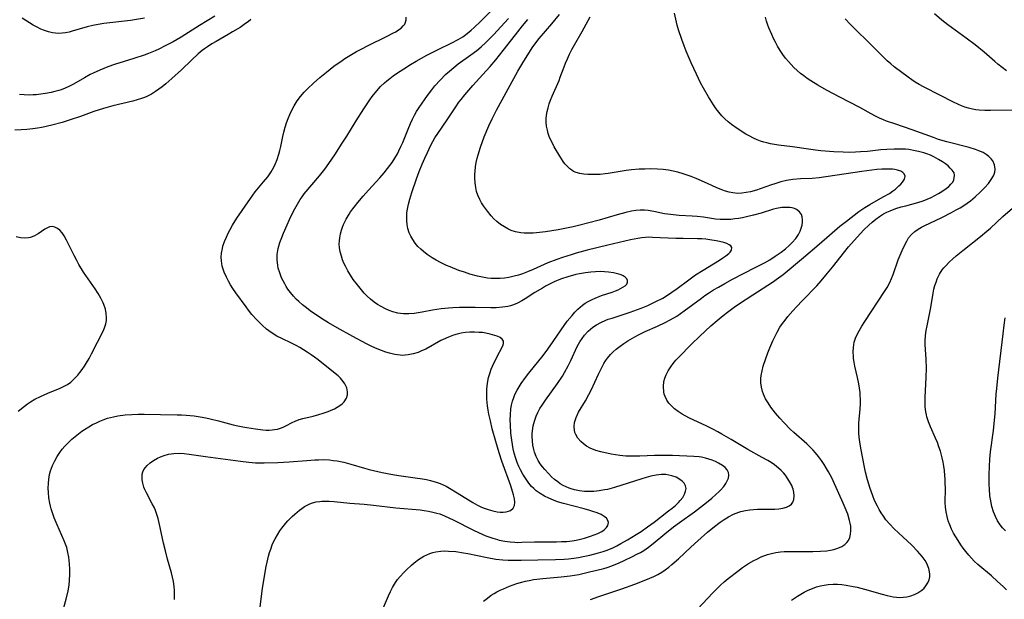
# Model space of a CAD drawing. Units: inches. Extents: x 2124565 to 2130020, y 181599 to 187090.
# Drawn here: x 2124886 to 2125046, y 183293 to 183387 of the extents above; entities that cross this region are included whole.
import ezdxf

# ---------------------------------------------------------------- set-up
doc = ezdxf.new("R2010")
doc.units = ezdxf.units.IN
doc.header["$MEASUREMENT"] = 0
doc.layers.add('c_25_T14S_R20E', color=96, linetype='Continuous')

msp = doc.modelspace()

# ---------------------------------------------------------------- linework, layer by layer
at = {"layer": 'c_25_T14S_R20E'}
for points, elevation in [([(2124911.26, 183293.21), (2124911.29, 183293.99), (2124911.27, 183294.64), (2124911.22, 183295.3), (2124911.1, 183296.09), (2124910.95, 183296.8), (2124910.77, 183297.52), (2124910.16, 183299.74), (2124909.8, 183301.1), (2124909.51, 183302.34), (2124908.98, 183304.85), (2124908.62, 183306.31), (2124908.42, 183306.98), (2124908.19, 183307.63), (2124908.03, 183308.02), (2124907.69, 183308.71), (2124906.73, 183310.47), (2124906.44, 183311.12), (2124906.34, 183311.41), (2124906.17, 183312.01), (2124906.07, 183312.55), (2124906.04, 183313.07), (2124906.07, 183313.47), (2124906.16, 183313.86), (2124906.33, 183314.23), (2124906.57, 183314.58), (2124906.84, 183314.89), (2124907.33, 183315.32), (2124907.9, 183315.72), (2124908.55, 183316.09), (2124908.99, 183316.3), (2124909.59, 183316.53), (2124910.31, 183316.71), (2124911.17, 183316.84), (2124912.05, 183316.88), (2124912.82, 183316.84), (2124913.67, 183316.75), (2124916.29, 183316.37), (2124921.95, 183315.59), (2124923.33, 183315.43), (2124924.4, 183315.35), (2124925.81, 183315.32), (2124927.98, 183315.37), (2124929.84, 183315.47), (2124932.68, 183315.72), (2124933.99, 183315.81), (2124934.56, 183315.83), (2124935.37, 183315.84), (2124936.37, 183315.8), (2124936.98, 183315.73), (2124937.58, 183315.65), (2124938.7, 183315.42), (2124939.81, 183315.13), (2124942.02, 183314.45), (2124942.78, 183314.23), (2124943.47, 183314.06), (2124944.87, 183313.75), (2124946.86, 183313.4), (2124947.95, 183313.23), (2124950.24, 183312.92), (2124951.41, 183312.74), (2124952.08, 183312.61), (2124952.73, 183312.46), (2124953.63, 183312.2), (2124954.27, 183311.97), (2124954.75, 183311.77), (2124955.22, 183311.55), (2124955.81, 183311.23), (2124957.04, 183310.49), (2124959.58, 183308.88), (2124960.33, 183308.46), (2124960.83, 183308.21), (2124961.24, 183308.04), (2124962.02, 183307.75), (2124962.81, 183307.54), (2124963.52, 183307.41), (2124964, 183307.36), (2124964.47, 183307.36), (2124964.97, 183307.41), (2124965.33, 183307.5), (2124965.65, 183307.63), (2124966.07, 183307.97), (2124966.3, 183308.43), (2124966.35, 183308.95), (2124966.29, 183309.51), (2124966.16, 183310.13), (2124966, 183310.68), (2124965.69, 183311.6), (2124964.25, 183315.62), (2124963.8, 183316.96), (2124963.26, 183318.76), (2124962.71, 183320.84), (2124962.4, 183322.11), (2124962.16, 183323.22), (2124962.05, 183323.88), (2124961.95, 183324.54), (2124961.84, 183325.62), (2124961.82, 183326.24), (2124961.82, 183326.76), (2124961.84, 183327.27), (2124961.88, 183327.76), (2124961.94, 183328.25), (2124962.11, 183329.14), (2124962.3, 183329.82), (2124962.53, 183330.47), (2124962.73, 183330.97), (2124963.37, 183332.34), (2124964.39, 183334.28), (2124964.53, 183334.64), (2124964.55, 183335.02), (2124964.33, 183335.36), (2124963.98, 183335.61), (2124963.52, 183335.83), (2124963.12, 183335.97), (2124962.39, 183336.18), (2124961.66, 183336.33), (2124961.1, 183336.41), (2124960.52, 183336.46), (2124959.84, 183336.48), (2124959.07, 183336.47), (2124958.38, 183336.41), (2124957.68, 183336.3), (2124957.05, 183336.17), (2124956.43, 183335.99), (2124955.6, 183335.69), (2124954.76, 183335.31), (2124954.4, 183335.13), (2124951.93, 183333.76), (2124951.27, 183333.44), (2124950.72, 183333.22), (2124949.91, 183332.96), (2124949.09, 183332.79), (2124948.61, 183332.74), (2124948.21, 183332.73), (2124947.81, 183332.75), (2124946.95, 183332.86), (2124946.08, 183333.06), (2124945.5, 183333.24), (2124944.79, 183333.5), (2124944.08, 183333.8), (2124943.23, 183334.19), (2124942.35, 183334.62), (2124940.12, 183335.78), (2124937.58, 183337.17), (2124936.18, 183337.98), (2124935.08, 183338.69), (2124933.26, 183339.96), (2124932.62, 183340.43), (2124932, 183340.92), (2124931.4, 183341.44), (2124930.97, 183341.85), (2124930.52, 183342.34), (2124930.06, 183342.89), (2124929.64, 183343.46), (2124929.36, 183343.87), (2124929.11, 183344.3), (2124928.84, 183344.79), (2124928.61, 183345.29), (2124928.31, 183346.07), (2124928.08, 183346.86), (2124928, 183347.28), (2124927.9, 183348.22), (2124927.91, 183349.07), (2124928.05, 183350.04), (2124928.32, 183350.99), (2124928.63, 183351.82), (2124928.91, 183352.51), (2124929.5, 183353.86), (2124929.9, 183354.75), (2124930.56, 183356.09), (2124931.18, 183357.24), (2124931.63, 183357.96), (2124931.95, 183358.42), (2124932.29, 183358.87), (2124934.73, 183361.78), (2124935.6, 183362.91), (2124936.27, 183363.83), (2124937.21, 183365.21), (2124938.44, 183367.07), (2124939.17, 183368.24), (2124940.66, 183370.73), (2124941.92, 183372.66), (2124942.89, 183374.1), (2124943.27, 183374.63), (2124944.03, 183375.58), (2124944.63, 183376.25), (2124945.28, 183376.87), (2124945.63, 183377.18), (2124946.13, 183377.58), (2124946.66, 183377.98), (2124947.2, 183378.37), (2124948.37, 183379.15), (2124949.45, 183379.83), (2124950.37, 183380.38), (2124952.11, 183381.34), (2124953.94, 183382.27), (2124956.14, 183383.33), (2124957.18, 183383.88), (2124957.92, 183384.34), (2124958.63, 183384.85), (2124959.28, 183385.37), (2124959.8, 183385.82), (2124960.82, 183386.78), (2124963.3, 183389.3)], 992), ([(2124917.82, 183387.68), (2124915.34, 183386.16), (2124912.96, 183384.63), (2124912.34, 183384.26), (2124911.06, 183383.52), (2124909.79, 183382.84), (2124908.74, 183382.33), (2124908.14, 183382.07), (2124907.05, 183381.63), (2124906.36, 183381.37), (2124904.7, 183380.82), (2124901.58, 183379.82), (2124900.5, 183379.44), (2124899.22, 183378.94), (2124898.14, 183378.45), (2124897.61, 183378.19), (2124896.72, 183377.7), (2124894.93, 183376.66), (2124894.16, 183376.26), (2124893.56, 183376), (2124892.94, 183375.76), (2124892.54, 183375.63), (2124891.93, 183375.45), (2124891.32, 183375.3), (2124890.42, 183375.12), (2124889.67, 183375.01), (2124888.92, 183374.93), (2124888.39, 183374.9), (2124887.76, 183374.89), (2124886.96, 183374.92), (2124886.17, 183374.98)], 992), ([(2124906.43, 183387.33), (2124904.18, 183386.98), (2124899.87, 183386.46), (2124898.95, 183386.33), (2124898.05, 183386.16), (2124897.16, 183385.95), (2124894.72, 183385.21), (2124894.23, 183385.08), (2124893.66, 183384.97), (2124893.1, 183384.91), (2124892.56, 183384.88), (2124892.03, 183384.9), (2124891.51, 183384.96), (2124890.88, 183385.11), (2124890.25, 183385.32), (2124889.64, 183385.58), (2124889.03, 183385.88), (2124888.43, 183386.21), (2124887.83, 183386.57), (2124887.24, 183386.95), (2124886.65, 183387.35)], 994), ([(2124925.09, 183291.58), (2124925.53, 183294.98), (2124925.82, 183296.95), (2124926.11, 183298.53), (2124926.26, 183299.22), (2124926.5, 183300.22), (2124926.66, 183300.8), (2124926.85, 183301.37), (2124927.11, 183302.07), (2124927.32, 183302.52), (2124927.58, 183303.03), (2124927.95, 183303.68), (2124928.35, 183304.31), (2124928.65, 183304.73), (2124929.29, 183305.56), (2124929.64, 183305.95), (2124930.34, 183306.66), (2124930.73, 183307.02), (2124931.5, 183307.66), (2124931.88, 183307.94), (2124932.31, 183308.23), (2124932.75, 183308.48), (2124933.17, 183308.68), (2124933.61, 183308.84), (2124934.2, 183308.99), (2124934.81, 183309.09), (2124935.13, 183309.11), (2124935.72, 183309.13), (2124936.33, 183309.11), (2124937.1, 183309.05), (2124939.68, 183308.8), (2124941.95, 183308.61), (2124943.51, 183308.45), (2124947.11, 183308.04), (2124951.02, 183307.7), (2124951.68, 183307.62), (2124952.38, 183307.51), (2124953.07, 183307.36), (2124953.76, 183307.19), (2124954.2, 183307.05), (2124955, 183306.74), (2124955.78, 183306.38), (2124956.37, 183306.09), (2124959.65, 183304.42), (2124960.48, 183304.03), (2124961.69, 183303.52), (2124962.82, 183303.11), (2124963.53, 183302.9), (2124963.84, 183302.82), (2124964.72, 183302.64), (2124965.62, 183302.52), (2124966.37, 183302.46), (2124966.81, 183302.45), (2124967.5, 183302.46), (2124969.55, 183302.53), (2124970.34, 183302.55), (2124973.09, 183302.55), (2124973.92, 183302.57), (2124974.75, 183302.61), (2124975.62, 183302.7), (2124976.31, 183302.82), (2124976.99, 183302.98), (2124977.65, 183303.15), (2124978.6, 183303.44), (2124979.21, 183303.65), (2124979.77, 183303.88), (2124980.42, 183304.19), (2124980.83, 183304.47), (2124981.21, 183304.83), (2124981.43, 183305.2), (2124981.51, 183305.66), (2124981.42, 183305.98), (2124981.17, 183306.34), (2124980.8, 183306.65), (2124980.32, 183306.94), (2124979.69, 183307.22), (2124978.98, 183307.47), (2124978.52, 183307.61), (2124977.56, 183307.89), (2124974.23, 183308.74), (2124973.27, 183309.03), (2124972.62, 183309.27), (2124971.88, 183309.58), (2124971.17, 183309.93), (2124970.45, 183310.36), (2124969.82, 183310.81), (2124969.42, 183311.16), (2124969.08, 183311.51), (2124968.6, 183312.06), (2124968.17, 183312.66), (2124967.65, 183313.49), (2124967.27, 183314.21), (2124967.02, 183314.74), (2124966.75, 183315.38), (2124966.52, 183316.03), (2124966.26, 183316.87), (2124966.08, 183317.61), (2124965.96, 183318.3), (2124965.85, 183318.99), (2124965.73, 183320.11), (2124965.63, 183321.48), (2124965.61, 183322.27), (2124965.63, 183323.1), (2124965.72, 183324.05), (2124965.84, 183324.68), (2124965.99, 183325.3), (2124966.19, 183325.93), (2124966.38, 183326.4), (2124966.72, 183327.09), (2124967.04, 183327.64), (2124967.4, 183328.18), (2124968.11, 183329.17), (2124968.65, 183329.87), (2124970.94, 183332.73), (2124971.69, 183333.71), (2124972.56, 183334.95), (2124973.85, 183336.88), (2124974.34, 183337.58), (2124974.85, 183338.25), (2124975.61, 183339.21), (2124976.06, 183339.73), (2124976.55, 183340.22), (2124976.93, 183340.56), (2124977.33, 183340.87), (2124977.76, 183341.17), (2124978.21, 183341.44), (2124978.88, 183341.79), (2124979.38, 183342.01), (2124980.41, 183342.4), (2124982.12, 183342.98), (2124982.66, 183343.18), (2124983.06, 183343.34), (2124983.48, 183343.54), (2124983.86, 183343.75), (2124984.22, 183344.01), (2124984.47, 183344.28), (2124984.61, 183344.56), (2124984.61, 183344.85), (2124984.47, 183345.14), (2124984.22, 183345.38), (2124983.88, 183345.6), (2124983.54, 183345.76), (2124983.17, 183345.89), (2124982.75, 183346.01), (2124982.3, 183346.11), (2124981.53, 183346.23), (2124980.89, 183346.28), (2124980.15, 183346.3), (2124979.4, 183346.28), (2124978.68, 183346.23), (2124977.77, 183346.12), (2124976.82, 183345.95), (2124976.25, 183345.83), (2124975.69, 183345.68), (2124975.08, 183345.51), (2124973.73, 183345.06), (2124972.7, 183344.63), (2124972.18, 183344.39), (2124971.32, 183343.93), (2124970.82, 183343.64), (2124969.61, 183342.89), (2124968.03, 183341.86), (2124967.51, 183341.55), (2124966.8, 183341.17), (2124966.13, 183340.9), (2124965.67, 183340.76), (2124965.21, 183340.65), (2124964.34, 183340.51), (2124963.36, 183340.43), (2124962.49, 183340.42), (2124959.93, 183340.48), (2124958.5, 183340.5), (2124957.41, 183340.49), (2124956.31, 183340.43), (2124955.6, 183340.38), (2124954.43, 183340.25), (2124953.02, 183340.04), (2124951.34, 183339.73), (2124950.09, 183339.53), (2124949.22, 183339.45), (2124948.35, 183339.46), (2124947.87, 183339.5), (2124947.4, 183339.58), (2124946.64, 183339.78), (2124946.03, 183339.99), (2124945.44, 183340.25), (2124944.71, 183340.63), (2124944.14, 183340.98), (2124943.6, 183341.36), (2124943, 183341.84), (2124942.45, 183342.34), (2124941.98, 183342.82), (2124941.53, 183343.33), (2124940.87, 183344.14), (2124940.22, 183345.04), (2124939.77, 183345.74), (2124939.34, 183346.44), (2124938.96, 183347.15), (2124938.71, 183347.68), (2124938.48, 183348.21), (2124938.28, 183348.78), (2124938.09, 183349.48), (2124937.97, 183350.19), (2124937.94, 183350.72), (2124937.96, 183351.26), (2124938.02, 183351.78), (2124938.13, 183352.39), (2124938.29, 183352.99), (2124938.46, 183353.47), (2124938.65, 183353.94), (2124939.06, 183354.78), (2124939.53, 183355.59), (2124939.77, 183355.95), (2124940.34, 183356.73), (2124940.94, 183357.49), (2124941.83, 183358.53), (2124942.65, 183359.47), (2124944.5, 183361.48), (2124945.21, 183362.28), (2124945.77, 183362.97), (2124946.48, 183363.95), (2124946.94, 183364.66), (2124947.35, 183365.38), (2124947.59, 183365.84), (2124947.91, 183366.53), (2124948.21, 183367.23), (2124949.08, 183369.39), (2124949.45, 183370.26), (2124949.8, 183371), (2124950.13, 183371.61), (2124950.47, 183372.2), (2124950.9, 183372.86), (2124952.24, 183374.79), (2124952.91, 183375.72), (2124953.43, 183376.37), (2124954.26, 183377.32), (2124955.13, 183378.19), (2124955.76, 183378.77), (2124956.47, 183379.37), (2124957.2, 183379.94), (2124959.23, 183381.38), (2124960.2, 183382.1), (2124960.92, 183382.7), (2124961.67, 183383.38), (2124962.44, 183384.14), (2124962.9, 183384.63), (2124965.31, 183387.29)], 994), ([(2124961.31, 183292.92), (2124961.91, 183293.43), (2124962.55, 183293.9), (2124962.99, 183294.17), (2124963.44, 183294.43), (2124963.96, 183294.69), (2124964.5, 183294.94), (2124965.49, 183295.35), (2124966.68, 183295.77), (2124967.28, 183295.95), (2124968.1, 183296.17), (2124968.93, 183296.35), (2124969.39, 183296.43), (2124969.94, 183296.51), (2124970.88, 183296.61), (2124973.85, 183296.85), (2124975.33, 183297.02), (2124976.71, 183297.26), (2124978.46, 183297.65), (2124979.63, 183297.93), (2124980.76, 183298.23), (2124981.32, 183298.4), (2124982.07, 183298.67), (2124983.25, 183299.15), (2124984.05, 183299.51), (2124985.4, 183300.15), (2124986.11, 183300.52), (2124986.67, 183300.83), (2124987.21, 183301.15), (2124987.99, 183301.68), (2124988.72, 183302.24), (2124990.62, 183303.81), (2124992.04, 183304.94), (2124993.01, 183305.67), (2124995.41, 183307.39), (2124997.36, 183308.89), (2124998.23, 183309.61), (2124998.85, 183310.14), (2124999.43, 183310.68), (2124999.71, 183310.96), (2125000.2, 183311.52), (2125000.5, 183311.96), (2125000.74, 183312.41), (2125000.91, 183312.87), (2125000.98, 183313.32), (2125000.94, 183313.74), (2125000.74, 183314.18), (2125000.41, 183314.56), (2124999.98, 183314.9), (2124999.34, 183315.29), (2124998.83, 183315.53), (2124998.29, 183315.75), (2124997.76, 183315.94), (2124997.21, 183316.09), (2124996.55, 183316.23), (2124996.18, 183316.28), (2124995.34, 183316.36), (2124991.9, 183316.49), (2124989.96, 183316.52), (2124988.96, 183316.51), (2124986.6, 183316.43), (2124985.19, 183316.41), (2124984.33, 183316.43), (2124983.83, 183316.46), (2124983.34, 183316.51), (2124982.63, 183316.62), (2124981.93, 183316.74), (2124980.3, 183317.1), (2124979.45, 183317.35), (2124978.54, 183317.71), (2124977.93, 183318.05), (2124977.47, 183318.39), (2124977.05, 183318.76), (2124976.58, 183319.31), (2124976.22, 183319.9), (2124976.08, 183320.26), (2124975.99, 183320.63), (2124975.96, 183321.23), (2124976.03, 183321.85), (2124976.27, 183322.67), (2124976.68, 183323.52), (2124977.81, 183325.38), (2124978.36, 183326.39), (2124978.72, 183327.12), (2124979.88, 183329.69), (2124980.52, 183330.98), (2124980.77, 183331.42), (2124981.04, 183331.85), (2124981.34, 183332.27), (2124981.83, 183332.86), (2124982.29, 183333.32), (2124982.78, 183333.75), (2124983.38, 183334.22), (2124984, 183334.66), (2124984.62, 183335.06), (2124985.78, 183335.74), (2124986.38, 183336.07), (2124987.43, 183336.59), (2124989.42, 183337.46), (2124990.69, 183338.04), (2124991.51, 183338.47), (2124992.56, 183339.1), (2124993.78, 183339.93), (2124996.54, 183341.99), (2124997.12, 183342.41), (2124997.71, 183342.82), (2124998.5, 183343.32), (2124999.3, 183343.8), (2125000.33, 183344.39), (2125001.59, 183345.06), (2125005.26, 183346.94), (2125006.74, 183347.73), (2125007.61, 183348.22), (2125008.5, 183348.77), (2125009.48, 183349.44), (2125010.15, 183349.96), (2125010.78, 183350.51), (2125011.26, 183350.99), (2125011.81, 183351.64), (2125012.26, 183352.33), (2125012.52, 183352.83), (2125012.71, 183353.34), (2125012.84, 183353.82), (2125012.91, 183354.29), (2125012.92, 183354.76), (2125012.86, 183355.19), (2125012.73, 183355.56), (2125012.4, 183356), (2125011.95, 183356.34), (2125011.62, 183356.49), (2125011.26, 183356.6), (2125010.85, 183356.67), (2125010.41, 183356.7), (2125009.59, 183356.66), (2125008.72, 183356.51), (2125008.22, 183356.39), (2125006.21, 183355.78), (2125004.96, 183355.43), (2125003.84, 183355.15), (2125003.19, 183355.02), (2125002.54, 183354.9), (2125001.94, 183354.82), (2125001.34, 183354.76), (2125000.6, 183354.71), (2125000.1, 183354.71), (2124999.6, 183354.73), (2124998.85, 183354.8), (2124996.88, 183355.11), (2124995.86, 183355.23), (2124995.04, 183355.29), (2124992.93, 183355.39), (2124991.54, 183355.52), (2124990.58, 183355.67), (2124988.87, 183356.02), (2124987.96, 183356.18), (2124987.32, 183356.23), (2124986.63, 183356.23), (2124985.94, 183356.17), (2124985.24, 183356.07), (2124984.3, 183355.87), (2124982.93, 183355.5), (2124980, 183354.62), (2124978.35, 183354.17), (2124976.68, 183353.76), (2124975.79, 183353.56), (2124973.39, 183353.07), (2124972.33, 183352.88), (2124971.32, 183352.73), (2124969.88, 183352.57), (2124969.31, 183352.53), (2124968.48, 183352.51), (2124967.89, 183352.54), (2124967.31, 183352.59), (2124966.47, 183352.75), (2124965.78, 183352.97), (2124965.22, 183353.22), (2124964.67, 183353.52), (2124964.03, 183353.95), (2124963.45, 183354.42), (2124962.98, 183354.85), (2124962.55, 183355.31), (2124961.92, 183356.06), (2124961.29, 183356.94), (2124960.97, 183357.45), (2124960.68, 183357.98), (2124960.36, 183358.68), (2124960.17, 183359.26), (2124960.03, 183359.91), (2124959.93, 183360.68), (2124959.9, 183361.47), (2124959.91, 183362.1), (2124959.94, 183362.58), (2124960.01, 183363.28), (2124960.12, 183363.98), (2124960.26, 183364.67), (2124960.4, 183365.21), (2124960.79, 183366.44), (2124961.42, 183368.13), (2124962.17, 183369.92), (2124962.69, 183371.06), (2124963.38, 183372.43), (2124966.82, 183378.78), (2124967.63, 183380.12), (2124969.18, 183382.54), (2124969.76, 183383.36), (2124970.31, 183384.05), (2124972.32, 183386.41), (2124973.57, 183387.96)], 998), ([(2124978.59, 183293.19), (2124979.94, 183293.69), (2124983.69, 183294.94), (2124985.77, 183295.68), (2124987.03, 183296.16), (2124988.19, 183296.63), (2124988.86, 183296.93), (2124989.51, 183297.26), (2124990.15, 183297.64), (2124990.71, 183298.01), (2124991.26, 183298.42), (2124991.79, 183298.85), (2124992.84, 183299.79), (2124994.86, 183301.68), (2124995.97, 183302.68), (2124997.56, 183304.08), (2124998.68, 183305.02), (2124999.58, 183305.7), (2125000.24, 183306.16), (2125000.92, 183306.58), (2125001.75, 183307.01), (2125002.61, 183307.36), (2125002.95, 183307.47), (2125003.67, 183307.63), (2125004.41, 183307.73), (2125004.96, 183307.77), (2125005.65, 183307.8), (2125008.46, 183307.84), (2125009.08, 183307.89), (2125009.74, 183307.99), (2125010.33, 183308.15), (2125010.77, 183308.36), (2125011.11, 183308.65), (2125011.33, 183308.97), (2125011.49, 183309.41), (2125011.55, 183309.98), (2125011.5, 183310.59), (2125011.39, 183311.04), (2125011.3, 183311.32), (2125011.16, 183311.66), (2125010.83, 183312.29), (2125010.42, 183312.92), (2125010.14, 183313.31), (2125009.83, 183313.69), (2125009.45, 183314.09), (2125009.03, 183314.47), (2125008.37, 183314.99), (2125007.84, 183315.36), (2125007.28, 183315.72), (2125006.41, 183316.21), (2125004.07, 183317.48), (2125003.23, 183317.97), (2125001.39, 183319.1), (2124999.87, 183319.99), (2124999.21, 183320.35), (2124998.42, 183320.77), (2124997.45, 183321.24), (2124994.52, 183322.62), (2124993.43, 183323.2), (2124992.78, 183323.62), (2124992.21, 183324.06), (2124991.69, 183324.54), (2124991.3, 183325), (2124990.96, 183325.49), (2124990.67, 183326.06), (2124990.55, 183326.42), (2124990.45, 183326.85), (2124990.39, 183327.67), (2124990.48, 183328.5), (2124990.62, 183329.05), (2124990.84, 183329.6), (2124991.18, 183330.24), (2124991.58, 183330.87), (2124991.99, 183331.41), (2124992.42, 183331.94), (2124992.9, 183332.46), (2124994.96, 183334.55), (2124996.28, 183335.84), (2124998.09, 183337.52), (2124999.08, 183338.39), (2125000.09, 183339.21), (2125000.76, 183339.73), (2125001.87, 183340.55), (2125002.58, 183341.04), (2125004.9, 183342.52), (2125008.04, 183344.59), (2125009.02, 183345.28), (2125009.76, 183345.85), (2125013.07, 183348.56), (2125015.59, 183350.75), (2125018.98, 183353.63), (2125020.01, 183354.46), (2125022.02, 183356.02), (2125022.99, 183356.7), (2125023.8, 183357.19), (2125025.99, 183358.38), (2125027, 183358.97), (2125027.5, 183359.3), (2125027.96, 183359.65), (2125028.52, 183360.16), (2125028.83, 183360.48), (2125029.09, 183360.79), (2125029.41, 183361.29), (2125029.52, 183361.73), (2125029.39, 183362.13), (2125029.16, 183362.36), (2125028.83, 183362.54), (2125028.28, 183362.73), (2125027.88, 183362.81), (2125027.46, 183362.86), (2125027.02, 183362.9), (2125026.56, 183362.91), (2125025.76, 183362.88), (2125024.95, 183362.81), (2125024.12, 183362.71), (2125022.53, 183362.5), (2125015.61, 183361.47), (2125014.5, 183361.37), (2125012.58, 183361.31), (2125011.33, 183361.23), (2125010.31, 183361.05), (2125009.42, 183360.82), (2125008.46, 183360.53), (2125007.88, 183360.33), (2125006.07, 183359.68), (2125005.45, 183359.47), (2125004.5, 183359.21), (2125003.81, 183359.08), (2125003.12, 183359), (2125002.43, 183358.97), (2125001.62, 183359.04), (2125001.02, 183359.16), (2125000.43, 183359.32), (2124999.84, 183359.53), (2124998.93, 183359.91), (2124997.05, 183360.79), (2124995.72, 183361.37), (2124994.92, 183361.68), (2124993.61, 183362.15), (2124992.74, 183362.4), (2124991.98, 183362.57), (2124991.21, 183362.71), (2124990.35, 183362.83), (2124989.42, 183362.9), (2124988.33, 183362.93), (2124987.37, 183362.91), (2124986.48, 183362.87), (2124985.25, 183362.77), (2124984.39, 183362.66), (2124981.45, 183362.18), (2124981, 183362.12), (2124980.19, 183362.04), (2124979.4, 183362), (2124978.61, 183362), (2124978.15, 183362.02), (2124977.5, 183362.07), (2124976.89, 183362.18), (2124976.3, 183362.35), (2124975.87, 183362.53), (2124975.56, 183362.71), (2124975.28, 183362.92), (2124974.78, 183363.4), (2124974.47, 183363.76), (2124974.19, 183364.14), (2124973.62, 183365.01), (2124972.74, 183366.51), (2124972.43, 183367.07), (2124972.13, 183367.69), (2124971.93, 183368.18), (2124971.76, 183368.68), (2124971.62, 183369.18), (2124971.5, 183369.83), (2124971.43, 183370.43), (2124971.42, 183371.03), (2124971.47, 183371.61), (2124971.58, 183372.2), (2124971.73, 183372.82), (2124971.92, 183373.44), (2124972.14, 183374.05), (2124972.39, 183374.7), (2124973.51, 183377.27), (2124973.71, 183377.79), (2124974.32, 183379.46), (2124974.55, 183380.03), (2124974.86, 183380.75), (2124975.21, 183381.51), (2124975.58, 183382.26), (2124976, 183383.03), (2124977.23, 183385.16), (2124978.57, 183387.57)], 1000), ([(2124993.6, 183289.13), (2124998.36, 183294.23), (2124998.98, 183294.87), (2124999.62, 183295.49), (2125000.26, 183296.06), (2125000.9, 183296.6), (2125002.43, 183297.8), (2125003.22, 183298.38), (2125004.18, 183299.02), (2125005.03, 183299.5), (2125005.52, 183299.75), (2125006.24, 183300.09), (2125007.23, 183300.46), (2125007.91, 183300.66), (2125008.59, 183300.81), (2125009.34, 183300.91), (2125009.93, 183300.95), (2125010.53, 183300.98), (2125011.56, 183300.99), (2125014.57, 183300.96), (2125015.84, 183301), (2125016.85, 183301.09), (2125017.43, 183301.18), (2125017.96, 183301.29), (2125018.47, 183301.43), (2125018.88, 183301.59), (2125019.27, 183301.78), (2125019.78, 183302.12), (2125020.08, 183302.4), (2125020.35, 183302.77), (2125020.57, 183303.26), (2125020.7, 183303.77), (2125020.75, 183304.3), (2125020.72, 183305.07), (2125020.63, 183305.57), (2125020.53, 183306.01), (2125020.23, 183306.99), (2125019.83, 183308.05), (2125019.52, 183308.79), (2125018.81, 183310.38), (2125017.64, 183312.9), (2125017.14, 183313.86), (2125016.82, 183314.43), (2125016.41, 183315.08), (2125015.98, 183315.71), (2125015.5, 183316.35), (2125015, 183316.96), (2125014.63, 183317.38), (2125014.15, 183317.88), (2125013.63, 183318.38), (2125011.53, 183320.26), (2125010.94, 183320.8), (2125009.95, 183321.79), (2125009.24, 183322.56), (2125008.54, 183323.39), (2125007.8, 183324.34), (2125007.33, 183325.02), (2125006.92, 183325.71), (2125006.59, 183326.43), (2125006.44, 183326.89), (2125006.28, 183327.57), (2125006.19, 183328.27), (2125006.19, 183328.97), (2125006.23, 183329.47), (2125006.37, 183330.23), (2125006.57, 183330.99), (2125006.97, 183332.22), (2125007.29, 183333.12), (2125007.61, 183333.94), (2125008.11, 183335.09), (2125008.36, 183335.62), (2125008.79, 183336.47), (2125009.27, 183337.29), (2125009.67, 183337.88), (2125010.09, 183338.45), (2125010.54, 183339), (2125011.35, 183339.94), (2125011.93, 183340.58), (2125012.89, 183341.61), (2125015.24, 183344), (2125015.95, 183344.78), (2125016.71, 183345.7), (2125017.75, 183347.04), (2125020.37, 183350.29), (2125021.74, 183351.87), (2125022.85, 183353.07), (2125023.63, 183353.83), (2125024.19, 183354.32), (2125024.77, 183354.78), (2125025.39, 183355.23), (2125026.03, 183355.63), (2125026.54, 183355.9), (2125027.12, 183356.16), (2125028, 183356.49), (2125028.9, 183356.77), (2125029.61, 183356.97), (2125031.59, 183357.48), (2125032.45, 183357.75), (2125033.11, 183358.01), (2125033.74, 183358.29), (2125034.34, 183358.6), (2125034.91, 183358.92), (2125035.45, 183359.26), (2125036.15, 183359.74), (2125036.57, 183360.08), (2125036.94, 183360.44), (2125037.22, 183360.8), (2125037.42, 183361.17), (2125037.53, 183361.84), (2125037.43, 183362.28), (2125037.14, 183362.74), (2125036.83, 183363.07), (2125036.46, 183363.4), (2125036.03, 183363.73), (2125035.57, 183364.06), (2125034.92, 183364.47), (2125034.17, 183364.88), (2125033.61, 183365.14), (2125033.04, 183365.37), (2125032.53, 183365.54), (2125031.67, 183365.77), (2125031.16, 183365.88), (2125030.11, 183366.05), (2125029.58, 183366.1), (2125028.97, 183366.14), (2125028.36, 183366.15), (2125027.72, 183366.15), (2125026.57, 183366.09), (2125025.6, 183366), (2125023.45, 183365.76), (2125022.3, 183365.67), (2125021.47, 183365.63), (2125020.45, 183365.61), (2125019.48, 183365.63), (2125017.99, 183365.71), (2125015.86, 183365.86), (2125015.02, 183365.95), (2125013.88, 183366.1), (2125011.31, 183366.52), (2125009.02, 183366.79), (2125008.39, 183366.88), (2125007.76, 183366.99), (2125007.14, 183367.13), (2125006.65, 183367.26), (2125006.1, 183367.43), (2125005.57, 183367.63), (2125004.96, 183367.91), (2125004.28, 183368.26), (2125003.73, 183368.58), (2125002.34, 183369.47), (2125001.41, 183370.13), (2125000.86, 183370.56), (2125000.33, 183371.03), (2124999.84, 183371.52), (2124999.36, 183372.09), (2124998.92, 183372.68), (2124998.51, 183373.29), (2124997.69, 183374.62), (2124996.89, 183376), (2124996.43, 183376.87), (2124995.74, 183378.27), (2124994.9, 183380.11), (2124994.09, 183382.02), (2124993.76, 183382.84), (2124993.39, 183383.86), (2124992.86, 183385.44), (2124992.65, 183386.18), (2124992.18, 183388.17)], 1002), ([(2125011.15, 183293.08), (2125012.12, 183293.75), (2125012.65, 183294.07), (2125013.18, 183294.37), (2125013.84, 183294.69), (2125014.51, 183294.98), (2125015.18, 183295.22), (2125015.81, 183295.4), (2125016.44, 183295.54), (2125017.09, 183295.64), (2125017.89, 183295.68), (2125018.58, 183295.67), (2125019.26, 183295.61), (2125019.96, 183295.53), (2125021.09, 183295.32), (2125021.77, 183295.17), (2125022.96, 183294.87), (2125025.83, 183294.03), (2125026.62, 183293.83), (2125027.56, 183293.65), (2125028.14, 183293.58), (2125028.67, 183293.54), (2125029.19, 183293.55), (2125029.81, 183293.61), (2125030.47, 183293.78), (2125031.05, 183294), (2125031.6, 183294.28), (2125032.22, 183294.72), (2125032.58, 183295.05), (2125032.89, 183295.41), (2125033.2, 183295.88), (2125033.41, 183296.38), (2125033.5, 183296.84), (2125033.51, 183297.32), (2125033.47, 183297.66), (2125033.36, 183298.2), (2125033.16, 183298.74), (2125032.97, 183299.13), (2125032.75, 183299.5), (2125032.27, 183300.17), (2125031.9, 183300.61), (2125031.51, 183301.04), (2125030.58, 183301.99), (2125028.43, 183303.97), (2125027.72, 183304.66), (2125027.04, 183305.37), (2125026.42, 183306.12), (2125026.02, 183306.67), (2125025.65, 183307.24), (2125025.33, 183307.76), (2125025.04, 183308.3), (2125024.59, 183309.25), (2125024.29, 183309.96), (2125023.86, 183311.17), (2125023.44, 183312.56), (2125023.12, 183313.82), (2125022.95, 183314.61), (2125022.35, 183317.71), (2125022.18, 183318.74), (2125022.08, 183319.47), (2125022.02, 183320.19), (2125022.01, 183320.87), (2125022.04, 183321.76), (2125022.23, 183324.08), (2125022.28, 183324.87), (2125022.29, 183325.66), (2125022.27, 183326.16), (2125022.23, 183326.72), (2125022.14, 183327.43), (2125022.01, 183328.13), (2125021.8, 183329.16), (2125021.39, 183331), (2125021.27, 183331.62), (2125021.18, 183332.21), (2125021.15, 183332.53), (2125021.11, 183333.29), (2125021.15, 183334.03), (2125021.29, 183334.86), (2125021.51, 183335.54), (2125021.77, 183336.12), (2125022.07, 183336.68), (2125022.52, 183337.44), (2125023, 183338.2), (2125026.19, 183343.08), (2125026.59, 183343.73), (2125027.03, 183344.55), (2125027.32, 183345.18), (2125027.57, 183345.83), (2125028.42, 183348.2), (2125029.03, 183349.73), (2125029.5, 183350.73), (2125029.77, 183351.23), (2125030.09, 183351.74), (2125030.54, 183352.29), (2125031.1, 183352.79), (2125031.62, 183353.15), (2125032.19, 183353.48), (2125032.6, 183353.69), (2125035.46, 183355.05), (2125037.05, 183355.87), (2125037.8, 183356.28), (2125038.42, 183356.63), (2125039.01, 183357), (2125039.58, 183357.37), (2125040.12, 183357.77), (2125040.87, 183358.38), (2125041.69, 183359.14), (2125042.43, 183359.9), (2125043.02, 183360.59), (2125043.47, 183361.2), (2125043.82, 183361.82), (2125043.93, 183362.08), (2125044.02, 183362.4), (2125044.08, 183362.89), (2125043.99, 183363.59), (2125043.69, 183364.25), (2125043.45, 183364.57), (2125043.08, 183364.94), (2125042.63, 183365.27), (2125042.13, 183365.56), (2125041.43, 183365.87), (2125040.92, 183366.06), (2125039.9, 183366.38), (2125036.29, 183367.31), (2125034.94, 183367.71), (2125034.09, 183368), (2125030.68, 183369.26), (2125027.83, 183370.21), (2125026.53, 183370.67), (2125026, 183370.89), (2125025.35, 183371.17), (2125024.72, 183371.47), (2125024.04, 183371.83), (2125022.21, 183372.86), (2125018.95, 183374.53), (2125016.78, 183375.69), (2125015.4, 183376.48), (2125014.26, 183377.19), (2125013.68, 183377.58), (2125013.12, 183377.98), (2125012.58, 183378.4), (2125012.04, 183378.87), (2125011.52, 183379.36), (2125011.07, 183379.83), (2125010.65, 183380.3), (2125010.18, 183380.88), (2125009.75, 183381.47), (2125009.31, 183382.13), (2125008.89, 183382.8), (2125008.52, 183383.47), (2125008.21, 183384.07), (2125007.93, 183384.68), (2125007.48, 183385.76), (2125007.31, 183386.22), (2125007.11, 183386.85), (2125006.93, 183387.48)], 1004), ([(2124944.92, 183291.52), (2124945.89, 183293.78), (2124946.21, 183294.48), (2124946.55, 183295.15), (2124947.03, 183295.94), (2124947.39, 183296.44), (2124947.78, 183296.92), (2124948.39, 183297.59), (2124948.81, 183298), (2124949.65, 183298.78), (2124950.08, 183299.14), (2124950.79, 183299.67), (2124951.21, 183299.95), (2124951.64, 183300.21), (2124952.11, 183300.44), (2124952.59, 183300.63), (2124953.08, 183300.78), (2124953.58, 183300.9), (2124954.4, 183301.02), (2124955.03, 183301.05), (2124955.63, 183301.04), (2124956.79, 183300.94), (2124958.05, 183300.76), (2124958.75, 183300.63), (2124961.88, 183299.99), (2124963.26, 183299.75), (2124964.41, 183299.62), (2124965.3, 183299.57), (2124966.19, 183299.54), (2124967.4, 183299.55), (2124970.06, 183299.62), (2124972.94, 183299.66), (2124974.36, 183299.72), (2124975.06, 183299.77), (2124975.88, 183299.88), (2124976.64, 183300.01), (2124977.39, 183300.16), (2124978.48, 183300.4), (2124979.92, 183300.76), (2124980.63, 183300.96), (2124981.32, 183301.2), (2124982.23, 183301.58), (2124982.87, 183301.9), (2124983.49, 183302.24), (2124984.61, 183302.88), (2124986.02, 183303.73), (2124986.78, 183304.22), (2124987.85, 183304.97), (2124988.88, 183305.74), (2124991.24, 183307.55), (2124991.81, 183307.99), (2124992.34, 183308.44), (2124992.82, 183308.89), (2124993.12, 183309.21), (2124993.53, 183309.73), (2124993.84, 183310.26), (2124994, 183310.72), (2124994.06, 183311.17), (2124993.97, 183311.61), (2124993.76, 183312.01), (2124993.46, 183312.35), (2124993.08, 183312.65), (2124992.46, 183312.99), (2124991.74, 183313.24), (2124990.81, 183313.41), (2124990.07, 183313.43), (2124989.24, 183313.34), (2124988.39, 183313.16), (2124987.59, 183312.95), (2124986.91, 183312.75), (2124982.5, 183311.33), (2124981.34, 183311.03), (2124980.89, 183310.93), (2124980, 183310.78), (2124979.12, 183310.69), (2124978.36, 183310.67), (2124977.65, 183310.69), (2124976.81, 183310.79), (2124976, 183310.95), (2124975.5, 183311.09), (2124975.14, 183311.21), (2124974.64, 183311.42), (2124974.16, 183311.66), (2124973.72, 183311.93), (2124973.29, 183312.23), (2124972.79, 183312.63), (2124972.31, 183313.06), (2124971.78, 183313.58), (2124971.19, 183314.23), (2124970.82, 183314.68), (2124970.48, 183315.16), (2124970.13, 183315.73), (2124969.83, 183316.33), (2124969.55, 183317.04), (2124969.42, 183317.5), (2124969.28, 183318.19), (2124969.19, 183318.88), (2124969.16, 183319.58), (2124969.18, 183320.04), (2124969.21, 183320.52), (2124969.34, 183321.32), (2124969.54, 183322.09), (2124969.81, 183322.86), (2124970.1, 183323.49), (2124970.43, 183324.1), (2124970.79, 183324.69), (2124971.3, 183325.45), (2124973.24, 183328.16), (2124974.05, 183329.38), (2124974.4, 183329.95), (2124975, 183331.03), (2124975.44, 183331.9), (2124976.47, 183334.14), (2124976.89, 183334.92), (2124977.24, 183335.47), (2124977.63, 183335.99), (2124978.22, 183336.64), (2124978.97, 183337.29), (2124979.58, 183337.7), (2124980.3, 183338.08), (2124981.06, 183338.41), (2124981.48, 183338.57), (2124982.09, 183338.78), (2124985.01, 183339.73), (2124986.81, 183340.4), (2124987.86, 183340.83), (2124988.52, 183341.12), (2124989.17, 183341.43), (2124990.29, 183342.02), (2124991.05, 183342.48), (2124991.79, 183342.97), (2124992.61, 183343.55), (2124994.5, 183344.96), (2124995.62, 183345.77), (2124996.82, 183346.55), (2124998.51, 183347.55), (2124999.47, 183348.15), (2125000.02, 183348.51), (2125000.52, 183348.87), (2125000.98, 183349.25), (2125001.21, 183349.47), (2125001.43, 183349.77), (2125001.5, 183350.18), (2125001.32, 183350.48), (2125001.07, 183350.65), (2125000.67, 183350.84), (2125000.18, 183351), (2124999.46, 183351.18), (2124998.93, 183351.28), (2124997.92, 183351.45), (2124997.29, 183351.53), (2124996.63, 183351.59), (2124995.92, 183351.62), (2124993.61, 183351.64), (2124992.41, 183351.66), (2124988.62, 183351.84), (2124988.07, 183351.85), (2124987.52, 183351.83), (2124986.91, 183351.77), (2124986.29, 183351.68), (2124985.1, 183351.45), (2124981.42, 183350.59), (2124978.05, 183349.76), (2124976.28, 183349.28), (2124975.45, 183349.03), (2124974.09, 183348.6), (2124973.18, 183348.28), (2124971.69, 183347.69), (2124969.35, 183346.65), (2124968.39, 183346.26), (2124967.61, 183345.96), (2124966.94, 183345.74), (2124966.26, 183345.54), (2124965.36, 183345.34), (2124964.67, 183345.24), (2124963.99, 183345.18), (2124963.35, 183345.16), (2124962.52, 183345.2), (2124961.95, 183345.26), (2124961.37, 183345.34), (2124960.34, 183345.56), (2124959.07, 183345.9), (2124958.19, 183346.18), (2124957.3, 183346.5), (2124955.9, 183347.06), (2124955.32, 183347.31), (2124954.32, 183347.79), (2124953.65, 183348.15), (2124952.99, 183348.53), (2124952.17, 183349.07), (2124951.56, 183349.54), (2124951.12, 183349.93), (2124950.68, 183350.38), (2124950.24, 183350.92), (2124949.85, 183351.49), (2124949.54, 183352.03), (2124949.28, 183352.59), (2124949.04, 183353.26), (2124948.91, 183353.91), (2124948.86, 183354.54), (2124948.86, 183355.17), (2124948.9, 183355.82), (2124948.99, 183356.43), (2124949.16, 183357.22), (2124949.37, 183358.02), (2124949.7, 183359.11), (2124950.45, 183361.32), (2124950.89, 183362.49), (2124951.36, 183363.68), (2124951.78, 183364.67), (2124952.2, 183365.61), (2124952.76, 183366.75), (2124953.08, 183367.36), (2124953.42, 183367.95), (2124953.88, 183368.67), (2124955.39, 183370.85), (2124956.8, 183372.98), (2124957.3, 183373.71), (2124957.66, 183374.19), (2124958.26, 183374.95), (2124959.54, 183376.42), (2124961.74, 183378.82), (2124962.36, 183379.52), (2124963.27, 183380.58), (2124964.47, 183382.08), (2124966.45, 183384.65), (2124967.6, 183386.1), (2124968.46, 183387.15)], 996), ([(2125048.19, 183372.45), (2125043.36, 183372.36), (2125042.43, 183372.38), (2125041.49, 183372.45), (2125040.96, 183372.52), (2125040.43, 183372.61), (2125039.78, 183372.77), (2125039.19, 183372.94), (2125038.62, 183373.14), (2125038.15, 183373.34), (2125037.22, 183373.78), (2125035.25, 183374.81), (2125032.48, 183376.21), (2125031.79, 183376.59), (2125031.17, 183376.97), (2125030.58, 183377.36), (2125030.02, 183377.76), (2125027.77, 183379.48), (2125027.21, 183379.93), (2125026.64, 183380.43), (2125025.63, 183381.4), (2125023.65, 183383.4), (2125021.42, 183385.54), (2125020.62, 183386.37), (2125019.82, 183387.24)], 1006), ([(2125045.9, 183294.76), (2125045.38, 183295.3), (2125044.49, 183296.12), (2125043.49, 183297), (2125041.3, 183298.86), (2125040.72, 183299.41), (2125040.25, 183299.9), (2125039.81, 183300.4), (2125039.36, 183300.95), (2125038.94, 183301.5), (2125038.54, 183302.07), (2125038.08, 183302.74), (2125037.72, 183303.33), (2125037.37, 183303.92), (2125037.03, 183304.6), (2125036.73, 183305.29), (2125036.5, 183305.93), (2125036.3, 183306.65), (2125036.15, 183307.38), (2125036.05, 183308.13), (2125036.01, 183308.91), (2125036.03, 183311.18), (2125036.02, 183312.08), (2125035.99, 183312.68), (2125035.95, 183313.28), (2125035.87, 183314.11), (2125035.77, 183314.78), (2125035.66, 183315.45), (2125035.52, 183316.11), (2125035.36, 183316.76), (2125035.22, 183317.23), (2125035, 183317.93), (2125034.74, 183318.64), (2125034.45, 183319.34), (2125033.61, 183321.17), (2125033.29, 183321.98), (2125033.04, 183322.8), (2125032.96, 183323.11), (2125032.88, 183323.56), (2125032.79, 183324.38), (2125032.77, 183325.15), (2125032.78, 183325.93), (2125032.94, 183329.18), (2125032.96, 183330.63), (2125032.93, 183332.11), (2125032.82, 183333.67), (2125032.79, 183334.5), (2125032.78, 183335.01), (2125032.84, 183335.94), (2125032.95, 183336.74), (2125033.09, 183337.54), (2125033.69, 183340.5), (2125034.06, 183342.78), (2125034.19, 183343.43), (2125034.34, 183344.06), (2125034.52, 183344.61), (2125034.73, 183345.15), (2125035.1, 183345.88), (2125035.54, 183346.57), (2125035.78, 183346.88), (2125036.09, 183347.25), (2125036.64, 183347.82), (2125037.22, 183348.36), (2125037.78, 183348.84), (2125038.84, 183349.71), (2125041.72, 183351.97), (2125042.76, 183352.85), (2125043.32, 183353.34), (2125045.35, 183355.22), (2125047.27, 183356.87)], 1006)]:
    msp.add_lwpolyline(points, dxfattribs=dict(at, elevation=elevation))
for points in [[(2124893.37, 183291.9, 990), (2124893.75, 183293.23, 990), (2124894.05, 183294.58, 990), (2124894.21, 183295.51, 990), (2124894.3, 183296.35, 990), (2124894.36, 183297.23, 990), (2124894.36, 183298.11, 990), (2124894.31, 183298.99, 990), (2124894.19, 183300.04, 990), (2124894.04, 183300.83, 990), (2124893.84, 183301.6, 990), (2124893.74, 183301.91, 990), (2124893.45, 183302.68, 990), (2124892.28, 183305.28, 990), (2124891.81, 183306.44, 990), (2124891.58, 183307.07, 990), (2124891.32, 183307.9, 990), (2124891.21, 183308.33, 990), (2124891.11, 183308.81, 990), (2124890.97, 183309.66, 990), (2124890.88, 183310.52, 990), (2124890.85, 183311.22, 990), (2124890.87, 183311.96, 990), (2124890.94, 183312.69, 990), (2124891.07, 183313.41, 990), (2124891.22, 183314.03, 990), (2124891.37, 183314.47, 990), (2124891.56, 183314.92, 990), (2124891.89, 183315.64, 990), (2124892.28, 183316.33, 990), (2124892.72, 183317.01, 990), (2124893.11, 183317.53, 990), (2124893.54, 183318.02, 990), (2124893.92, 183318.42, 990), (2124894.69, 183319.14, 990), (2124895.47, 183319.81, 990), (2124896.29, 183320.45, 990), (2124896.72, 183320.74, 990), (2124897.4, 183321.17, 990), (2124898.02, 183321.51, 990), (2124898.65, 183321.82, 990), (2124899.19, 183322.07, 990), (2124899.74, 183322.29, 990), (2124900.45, 183322.54, 990), (2124901.41, 183322.79, 990), (2124902.13, 183322.93, 990), (2124903.3, 183323.09, 990), (2124904.4, 183323.17, 990), (2124905.38, 183323.2, 990), (2124906.37, 183323.2, 990), (2124909.04, 183323.15, 990), (2124911.7, 183323.12, 990), (2124912.41, 183323.1, 990), (2124913.15, 183323.06, 990), (2124914.45, 183322.92, 990), (2124915.41, 183322.77, 990), (2124916.37, 183322.6, 990), (2124917.04, 183322.46, 990), (2124918.4, 183322.13, 990), (2124920.76, 183321.5, 990), (2124921.52, 183321.32, 990), (2124922.33, 183321.15, 990), (2124922.98, 183321.03, 990), (2124924.37, 183320.82, 990), (2124925.57, 183320.67, 990), (2124926.12, 183320.63, 990), (2124926.6, 183320.63, 990), (2124927.07, 183320.65, 990), (2124927.46, 183320.7, 990), (2124927.94, 183320.79, 990), (2124928.41, 183320.93, 990), (2124928.87, 183321.11, 990), (2124929.32, 183321.32, 990), (2124930.32, 183321.84, 990), (2124930.83, 183322.09, 990), (2124931.45, 183322.32, 990), (2124932.05, 183322.5, 990), (2124933.74, 183322.9, 990), (2124934.66, 183323.14, 990), (2124935.33, 183323.35, 990), (2124936.16, 183323.64, 990), (2124936.51, 183323.78, 990), (2124937.16, 183324.08, 990), (2124937.63, 183324.32, 990), (2124938.06, 183324.59, 990), (2124938.43, 183324.88, 990), (2124938.76, 183325.2, 990), (2124939.14, 183325.78, 990), (2124939.29, 183326.35, 990), (2124939.29, 183326.81, 990), (2124939.15, 183327.48, 990), (2124938.85, 183328.14, 990), (2124938.6, 183328.52, 990), (2124938.17, 183329.03, 990), (2124937.75, 183329.43, 990), (2124937.3, 183329.82, 990), (2124934.54, 183331.99, 990), (2124933.94, 183332.44, 990), (2124933.39, 183332.83, 990), (2124932.75, 183333.24, 990), (2124931.54, 183333.99, 990), (2124930.97, 183334.32, 990), (2124930.22, 183334.72, 990), (2124928.63, 183335.47, 990), (2124927.84, 183335.86, 990), (2124926.91, 183336.45, 990), (2124926.18, 183336.99, 990), (2124925.48, 183337.61, 990), (2124924.63, 183338.47, 990), (2124923.82, 183339.36, 990), (2124923.25, 183340.05, 990), (2124922.86, 183340.57, 990), (2124921.22, 183342.84, 990), (2124920.74, 183343.56, 990), (2124920.36, 183344.16, 990), (2124920.01, 183344.77, 990), (2124919.68, 183345.38, 990), (2124919.3, 183346.22, 990), (2124918.99, 183347.2, 990), (2124918.87, 183348.04, 990), (2124918.85, 183348.62, 990), (2124918.89, 183349.26, 990), (2124919.03, 183350.04, 990), (2124919.12, 183350.41, 990), (2124919.37, 183351.15, 990), (2124919.67, 183351.89, 990), (2124919.96, 183352.5, 990), (2124920.27, 183353.1, 990), (2124920.68, 183353.82, 990), (2124921.39, 183354.96, 990), (2124923.57, 183358.12, 990), (2124924.36, 183359.2, 990), (2124925.7, 183360.81, 990), (2124926.36, 183361.65, 990), (2124926.91, 183362.45, 990), (2124927.34, 183363.23, 990), (2124927.62, 183363.82, 990), (2124927.87, 183364.43, 990), (2124928.17, 183365.34, 990), (2124928.33, 183365.93, 990), (2124928.47, 183366.54, 990), (2124928.79, 183368.17, 990), (2124928.95, 183368.86, 990), (2124929.17, 183369.68, 990), (2124929.4, 183370.38, 990), (2124929.65, 183371.08, 990), (2124929.94, 183371.75, 990), (2124930.28, 183372.46, 990), (2124930.65, 183373.15, 990), (2124931.13, 183373.93, 990), (2124931.68, 183374.66, 990), (2124932.27, 183375.35, 990), (2124932.85, 183375.96, 990), (2124933.77, 183376.83, 990), (2124934.78, 183377.72, 990), (2124935.87, 183378.61, 990), (2124937.09, 183379.54, 990), (2124938.4, 183380.5, 990), (2124938.84, 183380.8, 990), (2124939.64, 183381.31, 990), (2124940.76, 183381.95, 990), (2124941.47, 183382.34, 990), (2124942.63, 183382.93, 990), (2124945.6, 183384.38, 990), (2124946.74, 183384.96, 990), (2124947.08, 183385.15, 990), (2124947.53, 183385.44, 990), (2124947.94, 183385.74, 990), (2124948.29, 183386.08, 990), (2124948.53, 183386.39, 990), (2124948.69, 183386.71, 990), (2124948.79, 183387.09, 990), (2124948.79, 183387.48, 990)], [(2125045.93, 183378.83, 1008), (2125045.21, 183379.36, 1008), (2125044.5, 183379.91, 1008), (2125044.03, 183380.31, 1008), (2125042.3, 183381.84, 1008), (2125040.85, 183383.02, 1008), (2125039.42, 183384.1, 1008), (2125037.04, 183385.83, 1008), (2125036.43, 183386.28, 1008), (2125035.47, 183387.04, 1008), (2125034.29, 183388.03, 1008)], [(2124923.62, 183387.11, 990), (2124923.21, 183386.77, 990), (2124922.78, 183386.45, 990), (2124921.89, 183385.84, 990), (2124920.69, 183385.1, 990), (2124919.99, 183384.69, 990), (2124918, 183383.58, 990), (2124917.3, 183383.16, 990), (2124916.62, 183382.72, 990), (2124916.13, 183382.37, 990), (2124915.76, 183382.08, 990), (2124915.13, 183381.55, 990), (2124914.04, 183380.54, 990), (2124912.39, 183378.97, 990), (2124910.87, 183377.59, 990), (2124909.87, 183376.72, 990), (2124909.28, 183376.23, 990), (2124908.76, 183375.84, 990), (2124908.23, 183375.47, 990), (2124907.54, 183375.04, 990), (2124906.81, 183374.67, 990), (2124906.41, 183374.49, 990), (2124905.96, 183374.32, 990), (2124905.25, 183374.09, 990), (2124904.52, 183373.9, 990), (2124901.29, 183373.14, 990), (2124900.53, 183372.94, 990), (2124899.77, 183372.71, 990), (2124898.21, 183372.2, 990), (2124896.08, 183371.44, 990), (2124894.37, 183370.85, 990), (2124893.1, 183370.47, 990), (2124891.42, 183370.02, 990), (2124889.8, 183369.65, 990), (2124889.09, 183369.52, 990), (2124888.38, 183369.41, 990), (2124887.4, 183369.31, 990), (2124886.48, 183369.25, 990), (2124885.46, 183369.22, 990)], [(2124885.99, 183323.7, 988), (2124887.01, 183324.52, 988), (2124887.5, 183324.88, 988), (2124888, 183325.21, 988), (2124888.68, 183325.62, 988), (2124889.57, 183326.09, 988), (2124890.17, 183326.36, 988), (2124890.77, 183326.62, 988), (2124892.78, 183327.42, 988), (2124893.22, 183327.61, 988), (2124893.97, 183328.02, 988), (2124894.5, 183328.41, 988), (2124895, 183328.85, 988), (2124895.62, 183329.51, 988), (2124895.98, 183329.95, 988), (2124896.32, 183330.42, 988), (2124896.7, 183330.97, 988), (2124897.06, 183331.54, 988), (2124897.47, 183332.23, 988), (2124897.86, 183332.96, 988), (2124898.8, 183334.86, 988), (2124899.72, 183336.64, 988), (2124899.96, 183337.18, 988), (2124900.17, 183337.84, 988), (2124900.26, 183338.37, 988), (2124900.29, 183338.84, 988), (2124900.24, 183339.53, 988), (2124900.1, 183340.23, 988), (2124899.86, 183340.99, 988), (2124899.74, 183341.26, 988), (2124899.37, 183342, 988), (2124898.94, 183342.73, 988), (2124898.42, 183343.52, 988), (2124896.57, 183346.22, 988), (2124895.81, 183347.46, 988), (2124895.46, 183348.09, 988), (2124895.03, 183348.93, 988), (2124893.82, 183351.38, 988), (2124893.43, 183352.08, 988), (2124893.09, 183352.58, 988), (2124892.74, 183352.98, 988), (2124892.36, 183353.29, 988), (2124891.93, 183353.51, 988), (2124891.49, 183353.59, 988), (2124891.05, 183353.53, 988), (2124890.6, 183353.34, 988), (2124890.3, 183353.16, 988), (2124889.22, 183352.43, 988), (2124888.63, 183352.09, 988), (2124888, 183351.84, 988), (2124887.65, 183351.76, 988), (2124887, 183351.7, 988), (2124886.34, 183351.75, 988), (2124885.67, 183351.91, 988)], [(2125045.74, 183304.33, 1008), (2125045.3, 183304.81, 1008), (2125044.92, 183305.29, 1008), (2125044.7, 183305.61, 1008), (2125044.49, 183305.93, 1008), (2125044.12, 183306.65, 1008), (2125043.82, 183307.4, 1008), (2125043.56, 183308.27, 1008), (2125043.43, 183308.84, 1008), (2125043.33, 183309.43, 1008), (2125043.25, 183309.97, 1008), (2125043.15, 183311.14, 1008), (2125043.12, 183311.76, 1008), (2125043.1, 183312.8, 1008), (2125043.11, 183313.46, 1008), (2125043.16, 183314.73, 1008), (2125043.24, 183315.93, 1008), (2125043.35, 183317.11, 1008), (2125043.81, 183320.56, 1008), (2125043.99, 183322.23, 1008), (2125044.08, 183323.26, 1008), (2125044.26, 183326.46, 1008), (2125044.34, 183327.37, 1008), (2125044.52, 183329.06, 1008), (2125045.36, 183336.23, 1008), (2125045.54, 183337.64, 1008), (2125045.72, 183338.82, 1008)]]:
    msp.add_polyline3d(points, dxfattribs=at)

doc.saveas('drawing.dxf')
